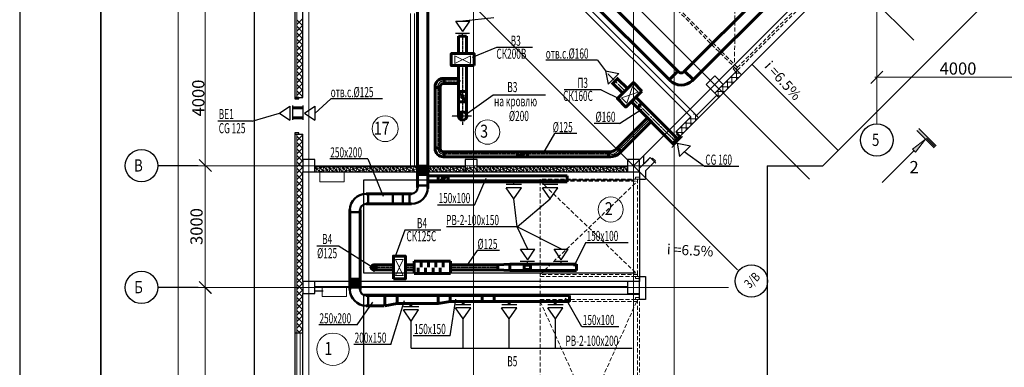
# Model space of a CAD drawing. Units: inches. Extents: x 241736 to 400214, y -230789 to 88517.
# Drawn here: x 241736 to 266006, y -32951 to -24385 of the extents above; entities that cross this region are included whole.
import ezdxf

# ---------------------------------------------------------------- set-up
doc = ezdxf.new("R2010")
doc.units = ezdxf.units.IN
doc.header["$MEASUREMENT"] = 0
for name, pattern in [('CENTER2', [1.125, 0.75, -0.125, 0.125, -0.125]), ('HIDDENX2', [0.75, 0.5, -0.25]), ('Штрихпунктирная', [6702.777624, 3527.777672, -1763.888836, 0, -1411.111116])]:
    doc.linetypes.add(name, pattern=pattern)
for name, color, linetype, lineweight in [('!!!020', 2, 'Continuous', 25), ('DOORS', 6, 'Continuous', 18), ('Вентиляция', 1, 'Continuous', 60), ('Двери+', 30, 'Continuous', 9), ('Задание ВК', 170, 'Continuous', 18), ('К_Прокат', 7, 'Continuous', 30), ('Колонны1', 5, 'Continuous', 25), ('Линии__25', 190, 'Continuous', 25), ('Объекты_Ном_пера__100', 7, 'Continuous', 35), ('ОВ приток', 1, 'Continuous', 50), ('Окна. витражи', 5, 'Continuous', 15), ('Оси', 254, 'Continuous', 9), ('Панели cэндвич', 7, 'Continuous', 20), ('Перегородки', 22, 'Continuous', 15), ('штриховка', 6, 'Continuous', 9), ('Экспл помещ1', 7, 'Continuous', 18)]:
    doc.layers.add(name, color=color, linetype=linetype, lineweight=lineweight)
doc.layers.add('ТЕКСТ', color=3, linetype='Continuous')
doc.styles.add('ARIAL_1_200', font='arial.ttf', dxfattribs={"height": 300})
doc.styles.add('ROMANS', font='romans', dxfattribs={"width": 0.8})
doc.styles.add('SPECIF', font='cs_gost2304.shx', dxfattribs={"width": 0.8})
doc.styles.add('ГОСТ 2.304', font='CS_Gost2304.shx')
doc.styles.add('Рамка$0$RUSS', font='simplex.shx', dxfattribs={"width": 0.8, "oblique": 7})
doc.styles.add('СГЕНЕРИР_СТИЛЬ_1', font='segoeuii.ttf')

# ---------------------------------------------------------------- blocks, each defined once
blk = doc.blocks.new('_Oblique')
at = {"color": 0, "linetype": 'ByBlock', "lineweight": -2}
blk.add_line((-0.5, -0.5), (0.5, 0.5), dxfattribs=at)

msp = doc.modelspace()

# ---------------------------------------------------------------- hatches: boundary and pattern name
at = {"lineweight": 13, "ltscale": 100}
for points in [[(264274, -27542.6), (263849.7, -27118.3), (263899.2, -27068.8), (264323.5, -27493.1)], [(263814.3, -27648.7), (263743.6, -27578), (264061.8, -27330.5)]]:
    msp.add_hatch(color=251, dxfattribs=at).paths.add_polyline_path(points, flags=0)
at = {"layer": 'Вентиляция'}
h = msp.add_hatch(color=5, dxfattribs=at)
h.paths.add_polyline_path([(252629.1, -26286.1, -0.2840793), (252643.8, -26262.3), (252667.5, -26309.8, -0.5575368)])
h.paths.add_polyline_path([(252643.8, -26262.3, -0.5575362), (252682.2, -26286.1, -0.2840788), (252667.5, -26309.8)])
for color, points in [(5, [(252654.4, -26658.1, 0.4195852), (252550.7, -26759.9, 0.4195852), (252654.4, -26861.8, -0.5479323)]), (256, [(251793, -28203.6), (251793, -27953.6), (251543, -27953.6), (251543, -28203.6)]), (256, [(250127.5, -30976.2), (250127.5, -30776.2), (249877.5, -30776.2), (249877.5, -30976.2)])]:
    msp.add_hatch(color=color, dxfattribs=at).paths.add_polyline_path(points)
h = msp.add_hatch(color=5, dxfattribs=at)
h.paths.add_polyline_path([(254127.9, -27676, -0.2840793), (254151.7, -27690.7), (254104.1, -27714.5, -0.5575368)])
h.paths.add_polyline_path([(254151.7, -27690.7, -0.5575362), (254127.9, -27729.1, -0.2840788), (254104.1, -27714.5)])
h = msp.add_hatch(color=256, dxfattribs=at)
h.paths.add_polyline_path([(252174.6, -28278.6, -0.2840793), (252198.3, -28293.3), (252150.8, -28317, -0.5575368)])
h.paths.add_polyline_path([(252198.3, -28293.3, -0.5575362), (252174.6, -28331.7, -0.2840788), (252150.8, -28317)])
h = msp.add_hatch(color=5, dxfattribs=at)
h.paths.add_polyline_path([(250461, -30426.4), (250461, -30426.8, -0.2490032), (250494.1, -30489.2), (250526.1, -30489.2, 0.4245882)])
h.paths.add_polyline_path([(250526.1, -30489.2), (250494.1, -30489.2, -0.2488923), (250461, -30551.6), (250471.6, -30551.6, 0.3756626)])

# ---------------------------------------------------------------- linework, layer by layer
at = {"layer": '!!!020', "linetype": 'CENTER2', "ltscale": 10}
for p, q in [((252654.4, -24792.5), (252654.4, -25220.2)), ((252654.4, -25514.1), (252654.4, -26975.4)), ((256656.1, -26142.2), (256229.7, -25715.8)), ((252201.3, -25895.4), (252607.3, -25895.4)), ((252038.8, -26057.7), (252038.8, -27538.7)), ((257015.8, -26501.9), (256863.9, -26350)), ((257893.2, -27377.4), (257015.8, -26501.9)), ((252873, -26759.9), (252391.7, -26759.9)), ((257253.7, -26847.6), (256449, -27652)), ((256323.7, -27701.2), (252182, -27701.2)), ((250947.8, -30489.2), (250355, -30489.2)), ((250461, -30398.2), (250461, -30601.8)), ((251457.7, -30489.2), (251241.7, -30489.2)), ((253519.3, -30489.2), (252357.7, -30489.2))]:
    msp.add_line(p, q, dxfattribs=at)
for centre, radius, start, end in [((252191.1, -26047.7), 152.6, 86.138, 183.82838), ((252199.4, -27540.5), 160.6, 179.34115, 272.54486), ((256322.4, -27513.8), 187.4, 270, 315.04019)]:
    msp.add_arc(centre, radius, start, end, dxfattribs=at)
for p, q in [((241735.6, -7039.9), (241735.6, -49039.9)), ((247526.4, -41882.5), (247526.4, -8432.2)), ((270232.1, -19281.9), (261531.6, -27982.4)), ((253426.5, -24342.9), (252659.4, -24422.9)), ((252654.4, -24792.5), (252654.4, -24719.4)), ((253487.5, -25072.2), (252886.3, -25319.2)), ((254373.1, -25072.2), (253487.5, -25072.2)), ((255980.9, -25379.9), (254705.1, -25379.9)), ((255980.9, -25379.9), (256176.2, -25646.7)), ((256066.2, -26110.5), (255159.9, -26110.5)), ((256066.2, -26110.5), (256555.6, -26355.2)), ((249404.5, -26331.3), (249014.5, -26693.7)), ((250680.3, -26331.3), (249404.5, -26331.3)), ((253405, -26246.4), (252712.9, -26739.6)), ((254700, -26246.4), (253405, -26246.4)), ((247468.1, -26882.2), (248137.5, -26688.9)), ((256523.3, -26939.9), (257072.7, -26593.2)), ((247468.1, -26882.2), (246621.5, -26882.2)), ((256523.3, -26939.9), (255899.7, -26939.9)), ((254922.4, -27193.3), (254618.7, -27701.8)), ((255467.8, -27193.3), (254922.4, -27193.3)), ((258614.8, -28006.6), (258113.2, -27643.5)), ((250321, -27814.8), (249378.4, -27814.8)), ((250321, -27814.8), (250696, -28734, 0)), ((259461.4, -28006.6), (258614.8, -28006.6)), ((252950.1, -28951.4), (253234.1, -28293.6)), ((253918.3, -28449.6), (253918.3, -28376.6)), ((253998.2, -29489.6), (253919.3, -28795.9)), ((253998.4, -29489.8), (254809.7, -28797)), ((252950.1, -28951.4), (252038.2, -28951.4)), ((251233.1, -29567.8), (250985.2, -30242.6)), ((252117.7, -29567.8), (251233.1, -29567.8)), ((253998.2, -29489.6), (252258.2, -29489.6)), ((254259, -30042.3), (253998.2, -29489.6)), ((255087.2, -30037.7), (253998.2, -29489.6)), ((249608.6, -29968.2), (249063.1, -29968.2)), ((249608.6, -29968.2), (250424.6, -30475.2)), ((253014.7, -30072.5), (252752.6, -30449.7)), ((253560.2, -30072.5), (253014.7, -30072.5)), ((255686.3, -29885.5), (255391.2, -30467.6)), ((256732, -29885.5), (255686.3, -29885.5)), ((254254, -30411.9), (254254, -30338.8)), ((255078.8, -30411.9), (255078.8, -30338.8)), ((249014.7, -31066.9), (249214.7, -31066.9)), ((250882.5, -32391.9), (251218.5, -31304.4)), ((252346.6, -32177.5), (252485.4, -31272)), ((255593.8, -31955.2), (255185.5, -31245.4)), ((250054.1, -31903.3), (250443.7, -31346.6, 0)), ((252666.8, -32475.4), (252666.8, -31763.8)), ((253802.9, -32475.4), (253802.9, -31758.5)), ((254939.2, -32475.4), (254939.2, -31758.6)), ((250054.1, -31903.3), (249111.5, -31903.3)), ((251382.3, -32475.4), (251382.3, -31814.1)), ((256505.7, -31955.2), (255593.8, -31955.2)), ((252346.6, -32177.5), (251434.7, -32177.5)), ((250882.5, -32391.9), (249970.6, -32391.9)), ((251382.3, -32475.4), (256836.1, -32475.4))]:
    msp.add_line(p, q)
at = {"color": 251, "lineweight": 13, "ltscale": 100}
for p, q in [((245637.9, -37032.5), (245637.9, -9932.4)), ((246309.8, -23982.4), (246309.8, -31032.4)), ((262814.7, -25804.6), (266914.7, -25804.6)), ((264274, -27542.6), (263849.7, -27118.3)), ((263899.2, -27068.8), (264323.5, -27493.1)), ((263743.6, -27578), (264061.8, -27330.5)), ((264061.8, -27330.5), (263814.3, -27648.7)), ((264298.7, -27517.8), (264086.6, -27305.7)), ((263779, -27613.3), (262997.6, -28394.7)), ((263814.3, -27648.7), (263743.6, -27578)), ((246309.3, -30932.4), (246309.3, -37032.5))]:
    msp.add_line(p, q, dxfattribs=at)
at = {"linetype": 'Continuous'}
for p, q in [((248514.7, -23000), (248514.7, -26334)), ((261652.2, -23618.7), (259531, -25740.4)), ((248714.7, -26302), (248714.7, -24132)), ((259531, -25740.4), (259425, -25634.3)), ((258018.7, -27251.9), (259533.3, -25738.1)), ((248514.7, -26302), (248614.7, -26302)), ((248514.7, -26302), (248514.7, -26334)), ((248614.7, -26302), (248514.7, -26302)), ((248514.7, -26302), (248614.7, -26302)), ((248514.7, -26334), (248614.7, -26334)), ((248614.7, -26302), (248714.7, -26302)), ((248614.7, -26334), (248614.7, -26302)), ((257913.1, -27146.2), (258277.1, -26782.2)), ((248514.7, -27170), (248514.7, -37282.5)), ((248614.7, -27170), (248514.7, -27170)), ((248514.7, -27170), (248514.7, -27202)), ((248614.7, -27202), (248614.7, -27170)), ((258053.9, -27287), (257912.5, -27145.6)), ((248514.7, -27202), (248614.7, -27202)), ((248514.7, -27202), (248614.7, -27202)), ((248514.7, -27202), (248614.7, -27202)), ((248614.7, -27202), (248714.7, -27202)), ((248714.7, -27832.4), (248714.7, -27202)), ((249014.7, -27832.4), (248714.7, -27832.4)), ((248714.7, -27832.4), (248714.7, -28132.4)), ((249014.7, -28132.4), (249014.7, -27832.4)), ((257232.1, -27827.1), (257014.7, -28044.5)), ((257114.5, -27732.6), (257114.5, -27944.7)), ((257164.7, -28105.4), (257382.1, -27888)), ((257417.5, -27923.4), (257276.1, -27782)), ((248714.7, -30832.4), (248714.7, -28132.4)), ((248714.7, -28132.4), (249014.7, -28132.4)), ((248718.3, -28132.4), (248718.3, -28132.6)), ((257164.7, -28107.2), (257164.7, -28312.4)), ((260164.7, -27982.4), (261531.6, -27982.4)), ((260164.7, -27982.4), (260164.7, -37332.5)), ((248714.7, -32108.9), (248714.7, -31132.4)), ((248714.7, -32108.9), (248514.7, -32108.9)), ((248682.7, -32108.9), (248614.7, -32108.9)), ((248714.7, -35108.9), (248714.7, -32108.9))]:
    msp.add_line(p, q, dxfattribs=at)
at = {"ltscale": 100}
for p, q in [((259790.1, -25485.7), (261911.4, -27607)), ((257014.7, -28312.4), (257164.7, -28312.4)), ((257014.7, -28312.4), (257164.7, -28312.4)), ((257014.7, -30712.4), (257164.7, -30712.4)), ((257014.7, -31282.5), (257014.7, -30712.4)), ((257164.7, -30712.4), (257164.7, -31282.5)), ((257164.7, -31282.5), (257014.7, -31282.5))]:
    msp.add_line(p, q, dxfattribs=at)
at = {"linetype": 'Штрихпунктирная'}
for p, q in [((246137.9, -27982.4), (245137.9, -27982.4)), ((246137.9, -30982.4), (245137.9, -30982.4))]:
    msp.add_line(p, q, dxfattribs=at)
at = {"linetype": 'Continuous'}
for centre in [(262864.7, -27350.3), (244737.9, -27982.4), (259771.8, -30824.9), (244737.9, -30982.4)]:
    msp.add_circle(centre, 400, dxfattribs=at)
at = {"layer": 'Defpoints', "ltscale": 100}
for p, q in [((251364.9, -26120.2), (251364.9, -26120.2)), ((248718.3, -28132.6), (257014.7, -28132.6)), ((248718.3, -30832.4), (248718.3, -28132.6)), ((257014.7, -28132.6), (257014.7, -30832.4)), ((257014.7, -30832.4), (248718.3, -30832.4))]:
    msp.add_line(p, q, dxfattribs=at)
at = {"layer": 'DOORS'}
for p, q in [((259354.3, -25563.7), (259319, -25599)), ((259354.3, -25563.7), (259319, -25599)), ((259319, -25599), (259389.7, -25669.7)), ((259389.7, -25669.7), (259319, -25599)), ((259319, -25599), (259389.7, -25669.7)), ((259389.7, -25669.7), (259319, -25599)), ((259354.3, -25563.7), (259425, -25634.4)), ((259425, -25634.4), (259354.3, -25563.7)), ((259354.3, -25563.7), (259425, -25634.4)), ((259425, -25634.4), (259354.3, -25563.7)), ((259389.7, -25669.7), (259425, -25634.4)), ((259389.7, -25669.7), (259422.8, -25636.7)), ((257947.8, -27180.9), (257925.2, -27203.5)), ((258018.5, -27251.6), (257947.8, -27180.9)), ((258018.5, -27251.6), (257947.8, -27180.9)), ((257925.2, -27203.5), (257996.1, -27274.5)), ((258018.7, -27251.9), (257996.1, -27274.5)), ((257334, -27794.7), (257311.4, -27817.3)), ((257417.5, -27923.4), (257311.4, -27817.3)), ((257311.4, -27817.3), (257417.5, -27923.4)), ((257404.8, -27865.4), (257334, -27794.7)), ((257382.1, -27888), (257404.8, -27865.4)), ((257014.7, -28262.4), (256914.7, -28262.4)), ((256914.7, -28312.4), (256914.7, -28262.4)), ((256914.7, -28262.4), (257014.7, -28262.4)), ((256914.7, -28262.4), (257014.7, -28262.4)), ((256914.7, -28312.4), (256914.7, -28262.4)), ((257014.7, -28312.4), (256914.7, -28312.4)), ((257014.7, -28261.8), (257014.7, -28311.8)), ((257014.7, -28262.4), (257014.7, -28312.4)), ((257014.7, -30712.4), (256914.7, -30712.4)), ((256914.7, -30712.4), (256914.7, -30762.4)), ((257014.7, -30762.4), (256914.7, -30762.4)), ((256914.7, -30762.4), (257014.7, -30762.4)), ((256914.7, -30762.4), (257014.7, -30762.4)), ((257014.7, -30762.4), (257014.7, -30712.4)), ((257014.7, -31232.5), (256914.7, -31232.5)), ((256914.7, -31282.5), (256914.7, -31232.5)), ((256914.7, -31232.5), (257014.7, -31232.5)), ((256914.7, -31232.5), (257014.7, -31232.5)), ((256914.7, -31282.5), (256914.7, -31232.5)), ((257014.7, -31282.5), (256914.7, -31282.5)), ((257014.7, -31231.9), (257014.7, -31281.9)), ((257014.7, -31232.5), (257014.7, -31282.5))]:
    msp.add_line(p, q, dxfattribs=at)
at = {"layer": 'Вентиляция'}
for p, q in [((258104.5, -25672.3), (264063, -19729.7)), ((258309.7, -25890.4), (264274.4, -19942.1)), ((254444.1, -22564.5), (257766.2, -25884.1)), ((254656.2, -22352.4), (257980.9, -25674.5)), ((251542.8, -28523.9), (251542.8, -23751)), ((251792.4, -28541.2), (251792.8, -23751)), ((257957.2, -25650.9), (257745.1, -25863)), ((258126.5, -25650.4), (258338.1, -25862.1)), ((256498.6, -25815.1), (256328.9, -25984.8)), ((256359.5, -25954.2), (256602, -26196.4)), ((256472.7, -25841), (256715.1, -26083.3)), ((256809.8, -26404.1), (257838.6, -27432)), ((256922.9, -26290.9), (257951.7, -27318.9)), ((257074.9, -26442.8), (256961.8, -26556)), ((258018.8, -27251.8), (257806.6, -27464)), ((251543, -28203.6), (251793, -28203.6)), ((255230, -28230.1), (251792.8, -28230.1)), ((251792.8, -28380.1), (255230, -28380.1)), ((252048, -28380.1), (252048, -28230.1)), ((252298, -28230.1), (252049, -28380.1)), ((252298, -28380.1), (252298, -28230.1)), ((255230, -28380.1), (255230, -28230.1)), ((251392.8, -28673.9), (250277.4, -28673.9)), ((249877.5, -29061.5), (249877.5, -31036)), ((250127.5, -29073.9), (250127.5, -31031.9)), ((251392.8, -28923.9), (250277.5, -28923.9)), ((249877.5, -30772), (249877.5, -30972)), ((249877.5, -30776.2), (250127.5, -30776.2)), ((250127.5, -30772), (250127.5, -30972)), ((249877.5, -30972), (250127.5, -30972)), ((250277.4, -31182.4), (250738.5, -31182.4)), ((250738.5, -31182.4), (255289.8, -31182.4)), ((250738.5, -31182.4), (250738.5, -31432.4)), ((251038.5, -31182.4), (251038.5, -31382.4)), ((252048.2, -31182.4), (252048.2, -31382.4)), ((252348.2, -31182.4), (252348.2, -31332.4)), ((253132.3, -31182.4), (253132.3, -31332.4)), ((253432.3, -31182.4), (253432.3, -31332.4)), ((255289.8, -31182.4), (255289.8, -31332.4)), ((250277.4, -31432.4), (250720.2, -31432.4)), ((250738.5, -31432.4), (251038.5, -31382.4)), ((251038.5, -31382.4), (252048.2, -31382.4)), ((251379.9, -31459.6), (251379.9, -31386.5)), ((252048.2, -31382.4), (252348.2, -31332.4)), ((252348.2, -31332.4), (255289.8, -31332.4)), ((252666.2, -31407.9), (252666.2, -31334.8)), ((253800.7, -31407.9), (253800.7, -31334.8)), ((254937, -31407.9), (254937, -31334.8))]:
    msp.add_line(p, q, dxfattribs=at)
at = {"layer": 'Вентиляция', "color": 5, "lineweight": 30}
for p, q in [((252484.4, -24422.9), (252834.4, -24422.9)), ((252659.4, -24679.4), (252484.4, -24422.9)), ((252659.4, -24679.4), (252834.4, -24422.9)), ((252474.9, -24719.4), (252824.9, -24719.4)), ((248136, -26687.9), (248392.4, -26512.9)), ((248136, -26687.9), (248392.4, -26862.9)), ((248392.4, -26512.9), (248392.4, -26862.9)), ((248459.7, -26503.3), (248459.7, -26853.3)), ((248714.2, -26503.5), (248714.2, -26853.5)), ((248758.1, -26687.9), (249014.5, -26512.9)), ((248758.1, -26687.9), (249014.5, -26862.9)), ((249014.5, -26512.9), (249014.5, -26862.9)), ((254084, -30042.3), (254434, -30042.3)), ((254259, -30298.8), (254084, -30042.3)), ((254259, -30298.8), (254434, -30042.3)), ((254908.8, -30042.3), (255258.8, -30042.3)), ((255083.8, -30298.8), (254908.8, -30042.3)), ((255083.8, -30298.8), (255258.8, -30042.3)), ((254074.4, -30338.8), (254424.4, -30338.8)), ((254899.3, -30338.8), (255249.3, -30338.8))]:
    msp.add_line(p, q, dxfattribs=at)
at = {"layer": 'Вентиляция', "color": 5}
for p, q in [((252553.1, -25220.2), (252553.2, -24792.5)), ((252753.2, -24792.5), (252553.2, -24792.5)), ((252753.1, -25220.2), (252753.2, -24792.5)), ((252552.7, -26746.4), (252553, -25514.1)), ((252752.7, -26749.5), (252753, -25514.1)), ((252176.3, -25832.7), (252552.8, -25832.7)), ((252176.3, -25957.7), (252552.8, -25957.7)), ((252201.3, -25957.7), (252201.3, -25832.7)), ((251976.3, -26032.5), (251976.3, -27563.7)), ((252101.3, -26057.7), (251976.3, -26057.7)), ((252101.3, -27563.4), (252101.3, -26019.7)), ((252752.8, -26158.3), (252552.8, -26158.3)), ((252552.8, -26158.3), (252752.7, -26408.3)), ((252752.7, -26408.3), (252552.7, -26408.3)), ((248459.7, -26555.6), (248714.2, -26555.6)), ((248459.7, -26807), (248714.2, -26807)), ((257209.5, -26803.4), (256429.1, -27583.8)), ((256517.5, -27672.2), (257297.9, -26891.8)), ((252101.3, -27538.7), (251976.3, -27538.7)), ((256296.6, -27638.7), (252175.6, -27638.7)), ((252201.3, -27638.7), (252201.3, -27763.7)), ((254005.7, -27763.7), (254005.7, -27638.7)), ((254255.7, -27639.5), (254005.7, -27763.2)), ((254255.7, -27763.7), (254255.7, -27638.7)), ((256247, -27638.7), (256247, -27763.7)), ((256470.7, -27542.2), (256559.3, -27630.4)), ((252175.9, -27763.7), (256301.5, -27763.7)), ((251457.7, -30335.2), (252357.7, -30335.2)), ((251457.7, -30335.2), (251457.7, -30635.2)), ((251635.5, -30335.2), (251635.5, -30480.9)), ((251815.5, -30335.2), (251815.5, -30480.9)), ((251995.5, -30335.2), (251995.5, -30480.9)), ((252175.5, -30335.2), (252175.5, -30480.9)), ((252357.7, -30335.2), (252357.7, -30635.2)), ((250457.9, -30551.6), (250947.8, -30551.6)), ((250947.8, -30426.6), (250461.7, -30426.6)), ((251457.7, -30426.7), (251241.7, -30426.7)), ((251241.7, -30551.7), (251457.7, -30551.7)), ((251559.1, -30499), (251559.1, -30635.2)), ((251741.4, -30499), (251741.4, -30635.2)), ((251923.8, -30499), (251923.8, -30635.2)), ((252098.9, -30499), (252098.9, -30635.2)), ((253519.3, -30426.7), (252357.7, -30426.7)), ((252357.7, -30551.7), (253519.3, -30551.7)), ((253519.3, -30426.7), (253819.3, -30412.8)), ((253519.3, -30551.7), (253519.3, -30426.7)), ((253519.3, -30551.4), (253819.3, -30562.8)), ((255456.8, -30412.8), (253819.3, -30412.8)), ((253819.3, -30562.8), (253819.3, -30412.8)), ((255456.8, -30562.8), (253819.3, -30562.8)), ((254173.3, -30437.8), (254323.3, -30437.8)), ((254173.3, -30437.8), (254173.3, -30537.8)), ((254173.3, -30537.8), (254323.3, -30537.8)), ((254323.3, -30437.8), (254323.3, -30537.8)), ((255456.8, -30562.8), (255456.8, -30412.8)), ((251457.7, -30635.2), (252357.7, -30635.2))]:
    msp.add_line(p, q, dxfattribs=at)
at = {"layer": 'Вентиляция', "color": 5, "lineweight": 20}
for p, q in [((252848.9, -25274.4), (252460, -25465.8)), ((252460, -25465.8), (252460, -25277.8)), ((252848.9, -25466.3), (252460, -25277.8)), ((252848.9, -25466.3), (252848.9, -25274.4)), ((250995.6, -30685.7), (251184.1, -30296.7)), ((250996.1, -30296.7), (251184.1, -30296.7)), ((251187.5, -30685.7), (250996.1, -30296.7)), ((250995.6, -30685.7), (251187.5, -30685.7))]:
    msp.add_line(p, q, dxfattribs=at)
at = {"layer": 'Вентиляция', "lineweight": 30}
for p, q in [((256176.2, -25646.7), (256237.9, -25973.6)), ((256176.2, -25646.7), (256503.1, -25708.4)), ((256237.9, -25973.6), (256503.1, -25708.4)), ((257807.9, -27530.6), (258073.1, -27265.5)), ((257940.5, -27427.7), (258002.2, -27754.6)), ((257940.5, -27427.7), (258267.3, -27489.4)), ((258002.2, -27754.6), (258267.3, -27489.4)), ((254103.7, -28525.6), (253728.7, -28525.6)), ((253916.2, -28800.4), (253728.7, -28525.6)), ((254105.8, -28449.6), (253730.8, -28449.6)), ((253916.2, -28800.4), (254103.7, -28525.6)), ((254999.5, -28525.6), (254624.5, -28525.6)), ((254812, -28800.4), (254624.5, -28525.6)), ((255001.5, -28449.6), (254626.5, -28449.6)), ((254812, -28800.4), (254999.5, -28525.6)), ((251569.6, -31535.6), (251194.6, -31535.6)), ((251382.1, -31810.3), (251194.6, -31535.6)), ((251571.6, -31459.6), (251196.6, -31459.6)), ((251382.1, -31810.3), (251569.6, -31535.6)), ((252855.9, -31483.8), (252480.9, -31483.8)), ((252668.4, -31758.6), (252480.9, -31483.8)), ((252858, -31407.9), (252483, -31407.9)), ((252668.4, -31758.6), (252855.9, -31483.8)), ((253990.4, -31483.8), (253615.4, -31483.8)), ((253802.9, -31758.6), (253615.4, -31483.8)), ((253992.5, -31407.9), (253617.5, -31407.9)), ((253802.9, -31758.6), (253990.4, -31483.8)), ((255126.7, -31483.8), (254751.7, -31483.8)), ((254939.2, -31758.6), (254751.7, -31483.8)), ((255128.8, -31407.9), (254753.8, -31407.9)), ((254939.2, -31758.6), (255126.7, -31483.8))]:
    msp.add_line(p, q, dxfattribs=at)
at = {"layer": 'Вентиляция', "color": 1, "lineweight": 20}
for p, q in [((256977.3, -26169), (256568.9, -26310.8)), ((256841.6, -26033.4), (256701.9, -26443.8)), ((256977.3, -26169), (256841.6, -26033.4)), ((256701.9, -26443.8), (256568.9, -26310.8))]:
    msp.add_line(p, q, dxfattribs=at)
at = {"layer": 'Вентиляция', "color": 5}
for points in [[(252934.2, -25514.1), (252374.5, -25514.1), (252374.5, -25220.2), (252934.2, -25220.2)], [(250947.8, -30770.9), (250947.8, -30211.2), (251241.7, -30211.2), (251241.7, -30770.9)]]:
    msp.add_lwpolyline(points, close=True, dxfattribs=at)
at = {"layer": 'Вентиляция'}
msp.add_lwpolyline([(257071.4, -26142.5), (256675.6, -26538.3), (256467.8, -26330.5), (256863.6, -25934.8)], close=True, dxfattribs=at)
at = {"layer": 'Вентиляция', "color": 5}
for centre, radius in [((252655.7, -26286.1), 26.6), ((252652.6, -26759.9), 101.9), ((254127.9, -27702.6), 26.6), ((250463.2, -30489.2), 62.9)]:
    msp.add_circle(centre, radius, dxfattribs=at)
at = {"layer": 'Вентиляция'}
msp.add_circle((252174.6, -28305.1), 26.6, dxfattribs=at)
for centre, radius in [((258041.3, -25608.3), 90), ((258041, -25607.6), 390)]:
    msp.add_arc(centre, radius, 225, 315, dxfattribs=at)
at = {"layer": 'Вентиляция', "color": 5}
for centre, radius, start, end in [((252176.3, -26032.7), 200, 90, 180), ((252176.3, -26032.7), 75, 90, 180), ((252719.5, -26759.9), 120.8, 122.56048, 237.43952), ((252176.3, -27563.7), 200, 180, 270), ((252176.3, -27563.7), 75, 180, 270), ((256296.6, -27451.3), 187.4, 270, 315), ((256296.6, -27451.3), 312.4, 270, 315.05607), ((250418.8, -30489.2), 75.3, 304.08206, 55.91794)]:
    msp.add_arc(centre, radius, start, end, dxfattribs=at)
at = {"layer": 'Двери+', "linetype": 'HIDDENX2', "lineweight": 5, "ltscale": 200}
for p, q in [((259387.3, -21430), (259356.8, -25490.4)), ((257306.7, -23511), (259391.9, -25596.3)), ((259427.3, -25560.9), (257342, -23475.6)), ((261508.6, -23479.7), (259391.9, -25596.3)), ((259427.3, -25631.6), (261543.9, -23515)), ((259391.9, -25596.3), (259427.3, -25560.9)), ((259391.9, -25596.3), (259427.3, -25631.6)), ((254565.1, -28312.4), (254565.1, -28362.4)), ((256964.7, -28312.4), (254565.1, -28312.4)), ((254565.1, -28362.4), (254565.1, -31211.4)), ((254565.1, -30662.4), (256964.7, -28362.4)), ((254565.1, -28362.4), (254565.1, -31211.4)), ((254565.1, -30662.4), (256964.7, -28362.4)), ((254565.1, -28362.4), (256964.7, -30662.4)), ((254565.1, -28362.4), (256964.7, -30662.4)), ((254565.1, -28362.4), (256964.7, -28362.4)), ((256964.7, -28362.4), (256964.7, -28312.4)), ((257014.7, -28312.4), (256964.7, -28312.4)), ((256964.7, -28312.4), (256964.7, -30712.4)), ((257014.7, -30712.4), (257014.7, -28312.4)), ((254565.1, -30662.4), (254565.1, -30712.4)), ((256964.7, -30662.4), (254565.1, -30662.4)), ((254565.1, -30712.4), (256964.7, -30712.4)), ((256964.7, -30712.4), (256964.7, -30662.4)), ((256964.7, -30712.4), (257014.7, -30712.4)), ((254565.2, -36632.5), (256964.7, -31282.5)), ((254565.2, -36632.5), (256964.7, -31282.5)), ((254565.2, -31332.5), (254565.2, -31282.5)), ((254565.2, -31282.5), (256964.7, -31282.5)), ((256964.7, -31282.5), (256964.7, -31332.5)), ((257014.7, -31282.5), (256964.7, -31282.5)), ((256964.7, -31282.5), (256964.7, -36682.5)), ((257014.7, -36682.5), (257014.7, -31282.5)), ((254565.2, -31332.5), (254565.2, -36632.5)), ((254565.2, -31332.5), (254565.2, -36632.5)), ((254565.2, -31332.5), (256964.7, -36632.5)), ((254565.2, -31332.5), (256964.7, -36632.5)), ((256964.7, -31332.5), (254565.2, -31332.5))]:
    msp.add_line(p, q, dxfattribs=at)
at = {"layer": 'Задание ВК', "ltscale": 100}
for p, q in [((249732.4, -28132.4), (249132.4, -28132.4)), ((249132.4, -28132.4), (249132.4, -28382.4)), ((249732.4, -28382.4), (249732.4, -28132.4)), ((249132.4, -28382.4), (249732.4, -28382.4)), ((249791.3, -30959.1), (249191.3, -30959.1)), ((249191.3, -30959.1), (249191.3, -31209.1)), ((249791.3, -31209.1), (249791.3, -30959.1)), ((249191.3, -31209.1), (249791.3, -31209.1))]:
    msp.add_line(p, q, dxfattribs=at)
at = {"layer": 'К_Прокат', "ltscale": 100}
for p, q in [((258972.9, -26298.5), (258866.8, -26192.4)), ((258365.4, -26693.7), (258470.8, -26800.6))]:
    msp.add_line(p, q, dxfattribs=at)
at = {"layer": 'Колонны1'}
for p, q in [((258866.8, -25768.2), (258654.7, -25980.3)), ((259079, -25980.3), (258866.8, -25768.2)), ((258654.7, -25980.3), (258866.8, -26192.4)), ((258866.8, -26192.4), (259079, -25980.3)), ((253014.7, -27832.4), (252714.7, -27832.4)), ((252714.7, -27832.4), (252714.7, -28132.4)), ((253014.7, -28132.4), (253014.7, -27832.4)), ((257014.7, -27832.4), (256714.7, -27832.4)), ((256714.7, -27832.4), (256714.7, -28132.2)), ((257014.7, -28132.2), (257014.7, -27832.4)), ((252714.7, -28132.4), (253014.7, -28132.4)), ((256714.7, -28132.2), (257014.7, -28132.2)), ((249014.7, -30832.4), (248714.7, -30832.4)), ((248714.7, -30832.4), (248714.7, -31132.4)), ((249014.7, -31132.4), (249014.7, -30832.4)), ((257014.7, -30832.4), (256714.7, -30832.4)), ((256714.7, -30832.4), (256714.7, -31132.4)), ((257014.7, -31132.4), (257014.7, -30832.4)), ((248714.7, -31132.4), (249014.7, -31132.4)), ((256714.7, -31132.4), (257014.7, -31132.4))]:
    msp.add_line(p, q, dxfattribs=at)
at = {"layer": 'Линии__25', "linetype": 'Continuous'}
for p, q in [((250214.7, -28332.5), (256864.7, -28332.8)), ((250214.7, -30632.4), (250214.7, -28332.5)), ((256914.7, -30632), (250214.7, -30632.4)), ((257014.7, -31157), (250214.7, -31157.4)), ((250214.7, -36932.5), (250214.7, -31157.4))]:
    msp.add_line(p, q, dxfattribs=at)
at = {"layer": 'Объекты_Ном_пера__100', "linetype": 'Continuous'}
msp.add_line((243735.6, -7539.9), (243735.6, -48539.9), dxfattribs=at)
at = {"layer": 'ОВ приток', "ltscale": 100}
for p, q in [((251542.8, -28473.9), (251792.8, -28473.9)), ((250327.5, -28923.9), (250327.5, -28673.9)), ((250929.5, -28673.9), (250929.5, -28923.9)), ((251179.5, -28673.9), (251179.5, -28923.9)), ((251342.8, -28673.9), (251342.8, -28923.9)), ((250127.5, -29123.9), (249877.5, -29123.9)), ((250127.5, -30982.4), (249877.5, -30982.4)), ((250327.5, -31182.4), (250327.5, -31432.4))]:
    msp.add_line(p, q, dxfattribs=at)
for centre, radius, start, end in [((251392.8, -28523.9), 150, 270, 0), ((251392.8, -28523.9), 400, 270, 0), ((250277.5, -29073.9), 400, 90, 180), ((250277.5, -29073.9), 150, 90, 180), ((250277.5, -31032.4), 400, 180, 270), ((250277.5, -31032.4), 150, 180, 270)]:
    msp.add_arc(centre, radius, start, end, dxfattribs=at)
at = {"layer": 'Окна. витражи', "ltscale": 100}
for p, q in [((258920.2, -26245.7), (258418.3, -26746.6)), ((258470.8, -26800.6), (258972.9, -26298.3)), ((258972.9, -26298.3), (258920.2, -26245.7)), ((258418.3, -26746.6), (258470.8, -26800.6)), ((248564.7, -32108.9), (248648.7, -32108.9)), ((248564.7, -35108.9), (248564.7, -32108.9)), ((248648.7, -32108.9), (248648.7, -35108.9))]:
    msp.add_line(p, q, dxfattribs=at)
at = {"layer": 'Оси', "ltscale": 50}
for p, q in [((252921.9, -8461.1), (252921.9, -43692.9)), ((248864.7, -8520), (248864.7, -43758.4)), ((256864.7, -8526.5), (256864.7, -43758.4)), ((257864.7, -8526.5), (257864.7, -43758.4)), ((262864.7, -8526.5), (262864.7, -26958.5)), ((255862.6, -16980.3), (263773.5, -24891.2)), ((256864.9, -27982.2), (266864.7, -17982.4)), ((254867, -21980.5), (261200.5, -28313.9)), ((252865.1, -23982.4), (259433.3, -30550.6)), ((246137.9, -27982.4), (259244.8, -27982.4)), ((246137.9, -30982.4), (259210.2, -30982.4))]:
    msp.add_line(p, q, dxfattribs=at)
at = {"layer": 'Панели cэндвич', "ltscale": 100}
for p, q in [((248564.7, -26302), (248564.7, -23032)), ((248714.7, -23032), (248714.7, -26302)), ((248714.7, -26302), (248564.7, -26302)), ((248714.7, -27202), (248564.7, -27202)), ((248564.7, -27202), (248564.7, -32108.9)), ((248714.7, -32108.9), (248714.7, -27202)), ((257014.7, -28043.3), (257276.1, -27782)), ((257382.1, -27888), (257164.7, -28105.4)), ((257276.1, -27782), (257382.1, -27888)), ((257014.7, -28312.4), (257014.7, -28043.3)), ((257014.7, -28312.4), (257014.7, -28044.5)), ((257164.7, -28105.4), (257164.7, -28312.4)), ((257164.7, -28105.4), (257164.7, -28312.4)), ((257164.7, -28312.4), (257014.7, -28312.4)), ((257164.7, -28312.4), (257014.7, -28312.4)), ((257014.7, -31282.5), (257014.7, -30712.4)), ((257014.7, -30712.4), (257164.7, -30712.4)), ((257164.7, -30712.4), (257164.7, -31282.5)), ((257164.7, -31282.5), (257014.7, -31282.5)), ((248564.7, -32108.9), (248714.7, -32108.9))]:
    msp.add_line(p, q, dxfattribs=at)
at = {"layer": 'Перегородки', "linetype": 'Continuous'}
for p, q in [((252714.7, -21222.5), (258277, -26782.1)), ((258365.4, -26693.7), (252814.7, -21145.6)), ((251364.9, -24232.1), (251364.9, -28008.2)), ((251464.9, -28008.2), (251464.9, -24232.1)), ((248714.7, -28132.4), (252711.1, -28132.6)), ((249014.7, -28007.2), (252714.7, -28007.2)), ((252864.7, -28132.4), (257014.7, -28132.2)), ((253014.7, -28007.4), (256714.7, -28007.6)), ((256714.7, -30832), (249014.7, -30832.4)), ((256714.7, -30957), (249014.7, -30957.4))]:
    msp.add_line(p, q, dxfattribs=at)
at = {"layer": 'штриховка', "ltscale": 400}
for p, q in [((248714.7, -24356.7), (248564.7, -24506.7)), ((248714.7, -24537.8), (248564.7, -24387.8)), ((248714.7, -24515.8), (248564.7, -24665.8)), ((248714.7, -24696.9), (248564.7, -24546.9)), ((248714.7, -24674.9), (248564.7, -24824.9)), ((248714.7, -24856), (248564.7, -24706)), ((248714.7, -24834), (248564.7, -24984)), ((248714.7, -25015.1), (248564.7, -24865.1)), ((248714.7, -24993.1), (248564.7, -25143.1)), ((248714.7, -25174.2), (248564.7, -25024.2)), ((248714.7, -25152.2), (248564.7, -25302.2)), ((248714.7, -25333.3), (248564.7, -25183.3)), ((248714.7, -25311.3), (248564.7, -25461.3)), ((248714.7, -25492.4), (248564.7, -25342.4)), ((248714.7, -25470.4), (248564.7, -25620.4)), ((248714.7, -25651.5), (248564.7, -25501.5)), ((248714.7, -25629.5), (248564.7, -25779.5)), ((248714.7, -25810.6), (248564.7, -25660.6)), ((259391.9, -25667.4), (259079, -25980.3)), ((259493.2, -25700.9), (259358.4, -25700.9)), ((259405.3, -25866.2), (259405.3, -25654)), ((259517.8, -25753.6), (259517.8, -25726.6)), ((248714.7, -25788.6), (248564.7, -25938.6)), ((248714.7, -25969.7), (248564.7, -25819.7)), ((248714.7, -25947.7), (248564.7, -26097.7)), ((259345.7, -25925.9), (259133.5, -25925.9)), ((259180.3, -26091.4), (259180.3, -25879)), ((259458.1, -25813.4), (259245.9, -25813.4)), ((259292.8, -25978.8), (259292.8, -25766.5)), ((248714.7, -26128.8), (248564.7, -25978.8)), ((248714.7, -26106.8), (248564.7, -26256.8)), ((248714.7, -26287.9), (248564.7, -26137.9)), ((259120.9, -26150.9), (258908.9, -26150.9)), ((258955.3, -26280.9), (258955.3, -26104.4)), ((259233.3, -26038.4), (259021.2, -26038.4)), ((259067.8, -26204.1), (259067.8, -25991.7)), ((248569.8, -26302), (248564.7, -26297)), ((248714.7, -26265.9), (248678.6, -26302)), ((259008.5, -26263.4), (258937.8, -26263.4)), ((258333.2, -26938.4), (258120.8, -26938.4)), ((258167.8, -27103.7), (258167.8, -26891.4)), ((258445.7, -26825.9), (258233.3, -26825.9)), ((258280.3, -26991.2), (258280.3, -26778.9)), ((258384.8, -26713.4), (258345.8, -26713.4)), ((258392.8, -26878.8), (258392.8, -26721.5)), ((258108.1, -27163.4), (257930.3, -27163.4)), ((257942.8, -27175.9), (257942.8, -27116.5)), ((258220.6, -27050.9), (258008.4, -27050.9)), ((258055.3, -27216.1), (258055.3, -27003.9)), ((248574.1, -27202), (248564.7, -27211.4)), ((248714.7, -27220.5), (248564.7, -27370.5)), ((248714.7, -27401.6), (248564.7, -27251.6)), ((248714.7, -27379.6), (248564.7, -27529.6)), ((248714.7, -27560.7), (248564.7, -27410.7)), ((248714.7, -27242.5), (248674.3, -27202)), ((248714.7, -27538.7), (248564.7, -27688.7)), ((248714.7, -27719.8), (248564.7, -27569.8)), ((248668.3, -27832.4), (248564.7, -27728.9)), ((248580.1, -27832.4), (248564.7, -27847.8)), ((248714.7, -27856.9), (248564.7, -28006.9)), ((248714.7, -28038), (248564.7, -27888)), ((248714.7, -27697.8), (248580.1, -27832.4)), ((248714.7, -27878.9), (248668.3, -27832.4)), ((248650.1, -28132.4), (248564.7, -28047.1)), ((248598.3, -28132.4), (248564.7, -28166)), ((248714.7, -28016), (248598.3, -28132.4)), ((248714.7, -28197.1), (248650.1, -28132.4)), ((249255.3, -28007.2), (249014.7, -28071.4)), ((249130.1, -28132.2), (249014.7, -28016.6)), ((249018, -28132.2), (249014.7, -28129)), ((249072.1, -28007.2), (249038.4, -28132.2)), ((249563.5, -28007.2), (249094.6, -28132.2)), ((249242.2, -28132.2), (249117.5, -28007.2)), ((249154.3, -28007.2), (249120.6, -28132.2)), ((249236.5, -28007.2), (249202.8, -28132.2)), ((249354.3, -28132.2), (249229.6, -28007.2)), ((249318.7, -28007.2), (249285, -28132.2)), ((249466.4, -28132.2), (249341.7, -28007.2)), ((249400.9, -28007.2), (249367.2, -28132.2)), ((249871.7, -28007.2), (249402.8, -28132.2)), ((249483.1, -28007.2), (249449.4, -28132.2)), ((249578.5, -28132.2), (249453.8, -28007.2)), ((249565.3, -28007.2), (249531.6, -28132.2)), ((249690.6, -28132.2), (249565.9, -28007.2)), ((249647.5, -28007.2), (249613.8, -28132.2)), ((249802.7, -28132.2), (249678, -28007.2)), ((249729.7, -28007.2), (249696, -28132.2)), ((250179.8, -28007.2), (249711, -28132.2)), ((249811.9, -28007.2), (249778.2, -28132.2)), ((249914.8, -28132.2), (249790.1, -28007.2)), ((249894.1, -28007.2), (249860.4, -28132.2)), ((250026.9, -28132.2), (249902.3, -28007.2)), ((249976.3, -28007.2), (249942.6, -28132.2)), ((250139, -28132.2), (250014.4, -28007.2)), ((250488, -28007.2), (250019.2, -28132.2)), ((250058.5, -28007.2), (250024.9, -28132.2)), ((250140.7, -28007.2), (250107.1, -28132.2)), ((250251.1, -28132.2), (250126.5, -28007.2)), ((250222.9, -28007.2), (250189.3, -28132.2)), ((250363.2, -28132.2), (250238.6, -28007.2)), ((250305.1, -28007.2), (250271.5, -28132.2)), ((250796.2, -28007.2), (250327.5, -28132.2)), ((250475.3, -28132.2), (250350.7, -28007.2)), ((250387.3, -28007.2), (250353.7, -28132.2)), ((250469.5, -28007.2), (250435.9, -28132.2)), ((250587.4, -28132.1), (250462.8, -28007.2)), ((250551.7, -28007.2), (250518.1, -28132.2)), ((250699.5, -28132.1), (250574.9, -28007.2)), ((250633.9, -28007.2), (250600.3, -28132.1)), ((251104.3, -28007.2), (250635.7, -28132.1)), ((250716.1, -28007.2), (250682.5, -28132.1)), ((250811.6, -28132.1), (250687, -28007.2)), ((250798.3, -28007.2), (250764.7, -28132.1)), ((250923.7, -28132.1), (250799.1, -28007.2)), ((250880.5, -28007.2), (250846.9, -28132.1)), ((251035.8, -28132.1), (250911.2, -28007.2)), ((250962.7, -28007.2), (250929.1, -28132.1)), ((251412.5, -28007.2), (250943.9, -28132.1)), ((251044.9, -28007.2), (251011.3, -28132.1)), ((251147.9, -28132.1), (251023.3, -28007.2)), ((251127.1, -28007.2), (251093.5, -28132.1)), ((251260, -28132.1), (251135.5, -28007.2)), ((251209.4, -28007.2), (251175.7, -28132.1)), ((251372.1, -28132.1), (251247.6, -28007.2)), ((251720.6, -28007.2), (251252.1, -28132.1)), ((251291.6, -28007.2), (251257.9, -28132.1)), ((251373.8, -28007.2), (251340.1, -28132.1)), ((251484.2, -28132.1), (251359.7, -28007.2)), ((251456, -28007.2), (251422.3, -28132.1)), ((251596.3, -28132.1), (251471.8, -28007.2)), ((251538.2, -28007.2), (251504.5, -28132.1)), ((252028.8, -28007.2), (251560.3, -28132.1)), ((251708.4, -28132.1), (251583.9, -28007.2)), ((251620.4, -28007.2), (251586.7, -28132.1)), ((251702.6, -28007.2), (251668.9, -28132.1)), ((251820.6, -28132.1), (251696, -28007.2)), ((251784.8, -28007.2), (251751.1, -28132.1)), ((251932.7, -28132.1), (251808.1, -28007.2)), ((251867, -28007.2), (251833.3, -28132.1)), ((252337, -28007.2), (251868.5, -28132.1)), ((251949.2, -28007.2), (251915.6, -28132.1)), ((252044.8, -28132.1), (251920.2, -28007.2)), ((252031.4, -28007.2), (251997.8, -28132.1)), ((252156.9, -28132.1), (252032.3, -28007.2)), ((252113.6, -28007.2), (252080, -28132.1)), ((252269, -28132.1), (252144.4, -28007.2)), ((252195.8, -28007.2), (252162.2, -28132.1)), ((252645.1, -28007.2), (252176.8, -28132.1)), ((252278, -28007.2), (252244.4, -28132.1)), ((252381.1, -28132.1), (252256.5, -28007.2)), ((252360.2, -28007.2), (252326.6, -28132.1)), ((252493.2, -28132.1), (252368.7, -28007.2)), ((252442.4, -28007.2), (252408.8, -28132.1)), ((252605.3, -28132.1), (252480.8, -28007.2)), ((252953.3, -28007.2), (252485, -28132.1)), ((252524.6, -28007.2), (252491, -28132.1)), ((252606.8, -28007.2), (252573.2, -28132.1)), ((252717.4, -28132), (252592.9, -28007.2)), ((252689, -28007.2), (252655.4, -28132.1)), ((252829.5, -28132), (252705, -28007.2)), ((252771.2, -28007.2), (252737.6, -28132)), ((253261.4, -28007.2), (252793.2, -28132)), ((252941.6, -28132), (252817.1, -28007.2)), ((252853.4, -28007.2), (252819.8, -28132)), ((252935.6, -28007.2), (252902, -28132)), ((253053.7, -28132), (252929.2, -28007.2)), ((253017.8, -28007.2), (252984.2, -28132)), ((253165.8, -28132), (253041.3, -28007.2)), ((253100, -28007.2), (253066.4, -28132)), ((253569.6, -28007.2), (253101.4, -28132)), ((253182.2, -28007.2), (253148.6, -28132)), ((253277.9, -28132), (253153.4, -28007.2)), ((253264.4, -28007.2), (253230.8, -28132)), ((253390, -28132), (253265.5, -28007.2)), ((253346.6, -28007.2), (253313, -28132)), ((253502.1, -28132), (253377.6, -28007.2)), ((253428.8, -28007.2), (253395.2, -28132)), ((253877.8, -28007.2), (253409.6, -28132)), ((253511, -28007.2), (253477.4, -28132)), ((253614.2, -28132), (253489.7, -28007.2)), ((253593.3, -28007.2), (253559.6, -28132)), ((253726.3, -28132), (253601.9, -28007.2)), ((253675.5, -28007.2), (253641.8, -28132)), ((253838.4, -28132), (253714, -28007.2)), ((254185.9, -28007.2), (253717.8, -28132)), ((253757.7, -28007.2), (253724.1, -28132)), ((253839.9, -28007.2), (253806.3, -28132)), ((253950.5, -28132), (253826.1, -28007.2)), ((253922.1, -28007.2), (253888.5, -28132)), ((254062.6, -28132), (253938.2, -28007.2)), ((254004.3, -28007.2), (253970.7, -28132)), ((254494.1, -28007.2), (254026, -28132)), ((254174.7, -28132), (254050.3, -28007.2)), ((254086.5, -28007.2), (254052.9, -28132)), ((254168.7, -28007.2), (254135.1, -28132)), ((254286.8, -28132), (254162.4, -28007.2)), ((254250.9, -28007.2), (254217.3, -28132)), ((254398.9, -28132), (254274.5, -28007.2)), ((254333.1, -28007.2), (254299.5, -28132)), ((254802.2, -28007.2), (254334.3, -28132)), ((254415.3, -28007.2), (254381.7, -28132)), ((254511, -28132), (254386.6, -28007.2)), ((254497.5, -28007.2), (254463.9, -28132)), ((254623.1, -28132), (254498.7, -28007.2)), ((254579.7, -28007.2), (254546.1, -28132)), ((254735.2, -28132), (254610.8, -28007.2)), ((254661.9, -28007.2), (254628.3, -28132)), ((255110.4, -28007.2), (254642.5, -28132)), ((254744.1, -28007.2), (254710.5, -28132)), ((254847.4, -28131.9), (254722.9, -28007.2)), ((254826.3, -28007.2), (254792.7, -28132)), ((254959.5, -28131.9), (254835.1, -28007.2)), ((254908.5, -28007.2), (254874.9, -28131.9)), ((255071.6, -28131.9), (254947.2, -28007.2)), ((255418.6, -28007.2), (254950.7, -28131.9)), ((254990.7, -28007.2), (254957.1, -28131.9)), ((255072.9, -28007.2), (255039.3, -28131.9)), ((255183.7, -28131.9), (255059.3, -28007.2)), ((255155.1, -28007.2), (255121.5, -28131.9)), ((255295.8, -28131.9), (255171.4, -28007.2)), ((255237.3, -28007.2), (255203.7, -28131.9)), ((255726.7, -28007.2), (255258.9, -28131.9)), ((255407.9, -28131.9), (255283.5, -28007.2)), ((255319.5, -28007.2), (255285.9, -28131.9)), ((255401.7, -28007.2), (255368.1, -28131.9)), ((255520, -28131.9), (255395.6, -28007.2)), ((255483.9, -28007.2), (255450.3, -28131.9)), ((255632.1, -28131.9), (255507.7, -28007.2)), ((255566.1, -28007.2), (255532.6, -28131.9)), ((256034.9, -28007.2), (255567.1, -28131.9)), ((255648.3, -28007.2), (255614.8, -28131.9)), ((255744.2, -28131.9), (255619.8, -28007.2)), ((255730.5, -28007.2), (255697, -28131.9)), ((255856.3, -28131.9), (255731.9, -28007.2)), ((255812.7, -28007.2), (255779.2, -28131.9)), ((255968.4, -28131.9), (255844, -28007.2)), ((255894.9, -28007.2), (255861.4, -28131.9)), ((256343.1, -28007.2), (255875.3, -28131.9)), ((255977.2, -28007.2), (255943.6, -28131.9)), ((256080.5, -28131.9), (255956.1, -28007.2)), ((256059.4, -28007.2), (256025.8, -28131.9)), ((256192.6, -28131.9), (256068.3, -28007.2)), ((256141.6, -28007.2), (256108, -28131.9)), ((256304.7, -28131.9), (256180.4, -28007.2)), ((256651.2, -28007.2), (256183.6, -28131.9)), ((256223.8, -28007.2), (256190.2, -28131.9)), ((256306, -28007.2), (256272.4, -28131.9)), ((256416.8, -28131.9), (256292.5, -28007.2)), ((256388.2, -28007.2), (256354.6, -28131.9)), ((256528.9, -28131.9), (256404.6, -28007.2)), ((256470.4, -28007.2), (256436.8, -28131.9)), ((256714.7, -28072.4), (256491.8, -28131.9)), ((256641, -28131.9), (256516.7, -28007.2)), ((256552.6, -28007.2), (256519, -28131.9)), ((256634.8, -28007.2), (256601.2, -28131.9)), ((256714.7, -28093.4), (256628.8, -28007.2)), ((256714.7, -28015.6), (256683.4, -28131.9)), ((248714.7, -28175.1), (248564.7, -28325.1)), ((248714.7, -28356.2), (248564.7, -28206.2)), ((248714.7, -28334.2), (248564.7, -28484.2)), ((248714.7, -28515.3), (248564.7, -28365.3)), ((248714.7, -28493.3), (248564.7, -28643.3)), ((248714.7, -28674.4), (248564.7, -28524.4)), ((248714.7, -28652.4), (248564.7, -28802.4)), ((248714.7, -28833.5), (248564.7, -28683.5)), ((248714.7, -28811.5), (248564.7, -28961.5)), ((248714.7, -28992.6), (248564.7, -28842.6)), ((248714.7, -28970.6), (248564.7, -29120.6)), ((248714.7, -29151.7), (248564.7, -29001.7)), ((248714.7, -29129.7), (248564.7, -29279.7)), ((248714.7, -29310.8), (248564.7, -29160.8)), ((248714.7, -29288.8), (248564.7, -29438.8)), ((248714.7, -29469.9), (248564.7, -29319.9)), ((248714.7, -29447.9), (248564.7, -29597.9)), ((248714.7, -29629), (248564.7, -29479)), ((248714.7, -29607), (248564.7, -29757)), ((248714.7, -29788.1), (248564.7, -29638.1)), ((248714.7, -29766.1), (248564.7, -29916.1)), ((248714.7, -29947.2), (248564.7, -29797.2)), ((248714.7, -29925.2), (248564.7, -30075.2)), ((248714.7, -30106.3), (248564.7, -29956.3)), ((248714.7, -30084.3), (248564.7, -30234.3)), ((248714.7, -30265.4), (248564.7, -30115.4)), ((248714.7, -30243.4), (248564.7, -30393.4)), ((248714.7, -30424.5), (248564.7, -30274.5)), ((248714.7, -30402.5), (248564.7, -30552.5)), ((248714.7, -30583.6), (248564.7, -30433.6)), ((248714.7, -30561.6), (248564.7, -30711.6)), ((248714.7, -30742.6), (248564.7, -30592.6)), ((248645.4, -30832.4), (248564.7, -30751.7)), ((248714.7, -30720.7), (248603, -30832.4)), ((248603, -30832.4), (248564.7, -30870.7)), ((248714.7, -30879.8), (248564.7, -31029.8)), ((248714.7, -31060.8), (248564.7, -30910.8)), ((248714.7, -31038.9), (248621.2, -31132.4)), ((248714.7, -30901.7), (248645.4, -30832.4)), ((248627.2, -31132.4), (248564.7, -31069.9)), ((248621.2, -31132.4), (248564.7, -31188.9)), ((248714.7, -31198), (248564.7, -31348)), ((248714.7, -31379), (248564.7, -31229)), ((248714.7, -31219.9), (248627.2, -31132.4)), ((248714.7, -31357.1), (248564.7, -31507.1)), ((248714.7, -31538.1), (248564.7, -31388.1)), ((248714.7, -31516.2), (248564.7, -31666.2)), ((248714.7, -31697.2), (248564.7, -31547.2)), ((248714.7, -31675.2), (248564.7, -31825.2)), ((248714.7, -31856.3), (248564.7, -31706.3)), ((248714.7, -31834.3), (248564.7, -31984.3)), ((248714.7, -32015.4), (248564.7, -31865.4)), ((248649.1, -32108.9), (248564.7, -32024.5)), ((248714.7, -31993.4), (248599.3, -32108.9))]:
    msp.add_line(p, q, dxfattribs=at)
at = {"layer": 'Экспл помещ1', "linetype": 'Continuous'}
for centre, radius in [((250744.3, -27070.7), 318.6), ((253266.5, -27153.4), 301.1), ((256303.7, -29061.9), 308.8), ((249457.6, -32506.5), 400)]:
    msp.add_circle(centre, radius, dxfattribs=at)

# ---------------------------------------------------------------- block references
at = {"color": 251, "lineweight": 13, "ltscale": 100, "xscale": 300, "yscale": 300, "zscale": 300}
for p, rotation in [((262864.7, -25804.6), 180), ((246309.8, -27979.3), 270), ((246309.3, -30982.4), 90), ((246309.8, -30982.4), 270)]:
    msp.add_blockref('_Oblique', p, dxfattribs=dict(at, rotation=rotation))

# ---------------------------------------------------------------- texts
at = {"linetype": 'Continuous', "lineweight": 25, "style": 'SPECIF', "width": 0.6}
for s, p in [('В3', (253838.2, -25027.7)), ('СК200В', (253486.5, -25349.1)), ('отв.с.%%C160', (254702.1, -25343.5)), ('В3', (253755.6, -26169.9)), ('П3', (255482, -26066)), ('отв.с.%%C125', (249401.5, -26294.9)), ('СК160С', (255130.3, -26387.4)), ('на кровлю', (253428.7, -26518.9)), ('ВЕ1', (246642.7, -26835.5)), ('%%C200', (253795.1, -26882.3)), ('%%C160', (255929.6, -26903.5)), ('CG 125', (246642.7, -27183.6)), ('%%C125', (254874.1, -27156.8)), ('250х200', (249391.1, -27780.1)), ('CG 160', (258636, -27959.9)), ('150х100', (252059.4, -28904.7)), ('В4', (251527.7, -29523.3)), ('РВ-2-100х150', (252247.5, -29446.5)), ('СК125С', (251269, -29844.6)), ('150х100', (255707.5, -29838.7)), ('В4', (249190.2, -29913.9)), ('%%C125', (253019.5, -30036.1)), ('%%C125', (249067.9, -30263.2)), ('250х200', (249124.2, -31868.6)), ('150х100', (255615, -31908.5)), ('150х150', (251455.9, -32130.7)), ('200х150', (249991.8, -32345.1)), ('РВ-2-100х200', (255188.7, -32423)), ('В5', (253754, -32926.3))]:
    msp.add_text(s, height=250, dxfattribs=at).set_placement(p)
at = {"color": 251, "lineweight": 13, "ltscale": 100, "style": 'ARIAL_1_200'}
msp.add_text('2', height=300, dxfattribs=at).set_placement((263668.5, -28167.1))
at = {"style": 'СГЕНЕРИР_СТИЛЬ_1', "width": 0.8}
msp.add_text('3/В', height=225, rotation=45, dxfattribs=at).set_placement((259729, -31022.4))
at = {"color": 251, "lineweight": 13, "ltscale": 100, "insert": (264864.7, -25589), "char_height": 300, "attachment_point": 5, "style": 'ARIAL_1_200'}
msp.add_mtext('\\A1;4000', dxfattribs=at)
at = {"color": 251, "lineweight": 13, "ltscale": 100, "char_height": 300, "attachment_point": 5, "rotation": 90, "style": 'ARIAL_1_200'}
for s, insert in [('\\A1;4000', (246137.6, -26315.9)), ('\\A1;3000', (246094, -29482.4))]:
    msp.add_mtext(s, dxfattribs=dict(at, insert=insert))
at = {"layer": 'Панели cэндвич', "linetype": 'Continuous', "ltscale": 100, "style": 'ГОСТ 2.304'}
for rotation, p in [(312.14205, (260072.7, -25544.4)), (357.14205, (257683, -30164.3))]:
    msp.add_text('i =6.5%', height=250, rotation=rotation, dxfattribs=at).set_placement(p)
at = {"layer": 'ТЕКСТ', "style": 'Рамка$0$RUSS', "oblique": 7, "width": 0.8}
for s, p in [('5', (262743.9, -27496.7)), ('В', (244555, -28126.4)), ('Б', (244557.7, -31126.4))]:
    msp.add_text(s, height=300, dxfattribs=at).set_placement(p)
at = {"layer": 'Экспл помещ1', "style": 'ROMANS', "width": 0.8}
for s, p in [('17', (250467, -27220.8)), ('3', (253086.4, -27292.3)), ('2', (256158.1, -29201.3)), ('1', (249247.9, -32646))]:
    msp.add_text(s, height=320, dxfattribs=at).set_placement(p)

doc.saveas('drawing.dxf')
